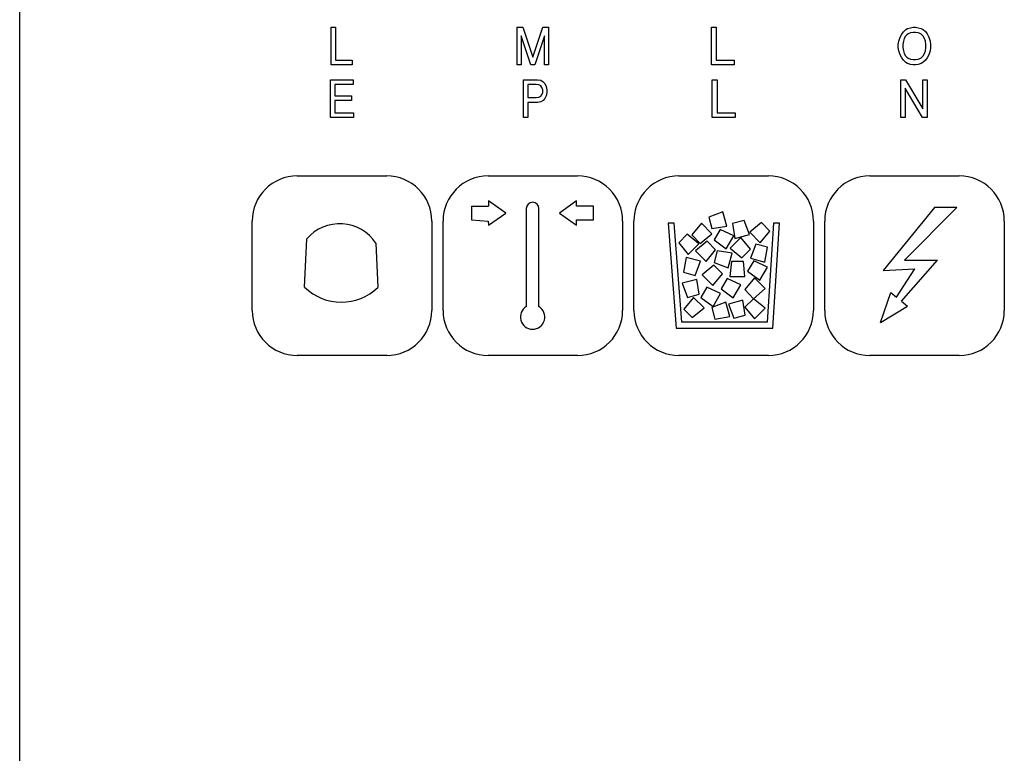
# Model space of a CAD drawing. Units: millimetres. Extents: x 15 to 1004, y -926 to 1216.
# Drawn here: x 696 to 762, y 928 to 977 of the extents above; entities that cross this region are included whole.
import ezdxf

# ---------------------------------------------------------------- set-up
doc = ezdxf.new("R2010")
doc.units = ezdxf.units.MM
doc.layers.add('Moffat_Profiles', color=10, linetype='Continuous')

# ---------------------------------------------------------------- blocks, each defined once
blk = doc.blocks.new('651513_03__23', base_point=(4118.577, 10151.439))
at = {"color": 4, "linetype": 'Continuous'}
for p, q in [((4118.577, 10154.939), (4118.577, 10466.172)), ((4139.298, 10289.651), (4139.298, 10292.151)), ((4139.298, 10292.151), (4139.591, 10292.151)), ((4139.591, 10292.151), (4139.591, 10289.964)), ((4151.692, 10289.651), (4151.692, 10292.151)), ((4151.692, 10292.151), (4152.063, 10292.151)), ((4152.063, 10292.151), (4152.727, 10290.151)), ((4152.727, 10290.151), (4153.392, 10292.151)), ((4153.392, 10292.151), (4153.763, 10292.151)), ((4153.763, 10292.151), (4153.763, 10289.651)), ((4164.615, 10289.657), (4164.615, 10292.157)), ((4164.615, 10292.157), (4164.93, 10292.157)), ((4164.93, 10292.157), (4164.93, 10289.97)), ((4177.555, 10291.995), (4177.667, 10292.057)), ((4177.667, 10292.057), (4177.864, 10292.12)), ((4177.864, 10292.12), (4178.033, 10292.151)), ((4178.033, 10292.151), (4178.202, 10292.151)), ((4178.202, 10292.151), (4178.37, 10292.12)), ((4178.37, 10292.12), (4178.567, 10292.057)), ((4178.567, 10292.057), (4178.708, 10291.995)), ((4151.957, 10291.589), (4151.957, 10289.651)), ((4152.595, 10289.651), (4151.957, 10291.589)), ((4153.498, 10291.589), (4152.86, 10289.651)), ((4153.498, 10289.651), (4153.498, 10291.589)), ((4177.077, 10291.214), (4177.161, 10291.495)), ((4177.161, 10291.495), (4177.273, 10291.682)), ((4177.273, 10291.682), (4177.386, 10291.839)), ((4177.386, 10291.839), (4177.555, 10291.995)), ((4177.442, 10291.401), (4177.386, 10291.214)), ((4177.527, 10291.557), (4177.442, 10291.401)), ((4177.611, 10291.651), (4177.527, 10291.557)), ((4177.695, 10291.714), (4177.611, 10291.651)), ((4177.864, 10291.776), (4177.695, 10291.714)), ((4178.033, 10291.807), (4177.864, 10291.776)), ((4178.202, 10291.807), (4178.033, 10291.807)), ((4178.37, 10291.776), (4178.202, 10291.807)), ((4178.539, 10291.714), (4178.37, 10291.776)), ((4178.623, 10291.651), (4178.539, 10291.714)), ((4178.708, 10291.557), (4178.623, 10291.651)), ((4178.708, 10291.995), (4178.848, 10291.87)), ((4178.792, 10291.401), (4178.708, 10291.557)), ((4178.848, 10291.214), (4178.792, 10291.401)), ((4178.848, 10291.87), (4178.961, 10291.714)), ((4178.961, 10291.714), (4179.073, 10291.495)), ((4179.073, 10291.495), (4179.158, 10291.214)), ((4177.048, 10290.995), (4177.077, 10291.214)), ((4177.048, 10290.807), (4177.048, 10290.995)), ((4177.077, 10290.589), (4177.048, 10290.807)), ((4177.386, 10291.214), (4177.358, 10290.995)), ((4177.358, 10290.995), (4177.358, 10290.807)), ((4177.358, 10290.807), (4177.386, 10290.589)), ((4178.877, 10290.995), (4178.848, 10291.214)), ((4178.848, 10290.589), (4178.877, 10290.807)), ((4178.877, 10290.807), (4178.877, 10290.995)), ((4179.158, 10291.214), (4179.186, 10290.995)), ((4179.186, 10290.807), (4179.158, 10290.589)), ((4179.186, 10290.995), (4179.186, 10290.807)), ((4177.161, 10290.307), (4177.077, 10290.589)), ((4177.273, 10290.12), (4177.161, 10290.307)), ((4177.386, 10289.964), (4177.273, 10290.12)), ((4177.386, 10290.589), (4177.442, 10290.401)), ((4177.442, 10290.401), (4177.527, 10290.245)), ((4177.527, 10290.245), (4177.611, 10290.151)), ((4177.611, 10290.151), (4177.695, 10290.089)), ((4177.695, 10290.089), (4177.864, 10290.026)), ((4178.37, 10290.026), (4178.539, 10290.089)), ((4178.539, 10290.089), (4178.623, 10290.151)), ((4178.623, 10290.151), (4178.708, 10290.245)), ((4178.708, 10290.245), (4178.792, 10290.401)), ((4178.792, 10290.401), (4178.848, 10290.589)), ((4178.961, 10290.12), (4178.848, 10289.964)), ((4179.073, 10290.307), (4178.961, 10290.12)), ((4179.158, 10290.589), (4179.073, 10290.307)), ((4140.706, 10289.651), (4139.298, 10289.651)), ((4139.591, 10289.964), (4140.706, 10289.964)), ((4140.706, 10289.964), (4140.706, 10289.651)), ((4151.957, 10289.651), (4151.692, 10289.651)), ((4152.86, 10289.651), (4152.595, 10289.651)), ((4153.763, 10289.651), (4153.498, 10289.651)), ((4166.133, 10289.657), (4164.615, 10289.657)), ((4164.93, 10289.97), (4166.133, 10289.97)), ((4166.133, 10289.97), (4166.133, 10289.657)), ((4177.555, 10289.807), (4177.386, 10289.964)), ((4177.667, 10289.745), (4177.555, 10289.807)), ((4177.864, 10289.682), (4177.667, 10289.745)), ((4177.864, 10290.026), (4178.033, 10289.995)), ((4178.033, 10289.651), (4177.864, 10289.682)), ((4178.033, 10289.995), (4178.202, 10289.995)), ((4178.202, 10289.651), (4178.033, 10289.651)), ((4178.202, 10289.995), (4178.37, 10290.026)), ((4178.37, 10289.682), (4178.202, 10289.651)), ((4178.567, 10289.745), (4178.37, 10289.682)), ((4178.68, 10289.807), (4178.567, 10289.745)), ((4178.848, 10289.964), (4178.68, 10289.807)), ((4139.257, 10288.651), (4140.771, 10288.651)), ((4139.257, 10286.151), (4139.257, 10288.651)), ((4139.549, 10288.339), (4139.549, 10287.589)), ((4140.771, 10288.339), (4139.549, 10288.339)), ((4140.771, 10288.651), (4140.771, 10288.339)), ((4152.107, 10288.651), (4153.037, 10288.651)), ((4152.107, 10286.151), (4152.107, 10288.651)), ((4152.957, 10288.339), (4152.399, 10288.339)), ((4152.399, 10288.339), (4152.399, 10287.464)), ((4153.117, 10288.307), (4152.957, 10288.339)), ((4153.037, 10288.651), (4153.249, 10288.62)), ((4153.249, 10288.245), (4153.117, 10288.307)), ((4153.249, 10288.62), (4153.409, 10288.526)), ((4153.329, 10288.151), (4153.249, 10288.245)), ((4153.382, 10287.995), (4153.329, 10288.151)), ((4153.409, 10288.526), (4153.515, 10288.401)), ((4153.515, 10288.401), (4153.621, 10288.214)), ((4153.621, 10288.214), (4153.648, 10287.995)), ((4164.668, 10286.151), (4164.668, 10288.651)), ((4164.668, 10288.651), (4164.983, 10288.651)), ((4164.983, 10288.651), (4164.983, 10286.464)), ((4177.226, 10286.151), (4177.226, 10288.651)), ((4177.226, 10288.651), (4177.535, 10288.651)), ((4177.507, 10288.089), (4177.507, 10286.151)), ((4178.66, 10286.151), (4177.507, 10288.089)), ((4177.535, 10288.651), (4178.688, 10286.714)), ((4178.688, 10286.714), (4178.688, 10288.651)), ((4178.688, 10288.651), (4178.969, 10288.651)), ((4178.969, 10288.651), (4178.969, 10286.151)), ((4139.549, 10287.589), (4140.665, 10287.589)), ((4140.665, 10287.589), (4140.665, 10287.276)), ((4152.399, 10287.464), (4152.957, 10287.464)), ((4152.957, 10287.464), (4153.117, 10287.495)), ((4153.117, 10287.495), (4153.249, 10287.557)), ((4153.249, 10287.557), (4153.329, 10287.651)), ((4153.329, 10287.651), (4153.382, 10287.807)), ((4153.382, 10287.807), (4153.382, 10287.995)), ((4153.621, 10287.589), (4153.515, 10287.401)), ((4153.648, 10287.807), (4153.621, 10287.589)), ((4153.648, 10287.995), (4153.648, 10287.807)), ((4140.665, 10287.276), (4139.549, 10287.276)), ((4139.549, 10287.276), (4139.549, 10286.464)), ((4153.037, 10287.151), (4152.399, 10287.151)), ((4152.399, 10287.151), (4152.399, 10286.151)), ((4153.249, 10287.182), (4153.037, 10287.151)), ((4153.409, 10287.276), (4153.249, 10287.182)), ((4153.515, 10287.401), (4153.409, 10287.276)), ((4140.798, 10286.151), (4139.257, 10286.151)), ((4139.549, 10286.464), (4140.798, 10286.464)), ((4140.798, 10286.464), (4140.798, 10286.151)), ((4152.399, 10286.151), (4152.107, 10286.151)), ((4166.187, 10286.151), (4164.668, 10286.151)), ((4164.983, 10286.464), (4166.187, 10286.464)), ((4166.187, 10286.464), (4166.187, 10286.151)), ((4177.507, 10286.151), (4177.226, 10286.151)), ((4178.969, 10286.151), (4178.66, 10286.151)), ((4137.052, 10282.251), (4143.002, 10282.251)), ((4149.752, 10282.251), (4155.702, 10282.251)), ((4162.452, 10282.251), (4168.402, 10282.251)), ((4175.152, 10282.251), (4181.102, 10282.251)), ((4148.649, 10280.238), (4148.649, 10279.328)), ((4148.649, 10280.238), (4149.786, 10280.238)), ((4149.786, 10280.596), (4149.786, 10280.238)), ((4150.924, 10279.783), (4149.786, 10280.596)), ((4155.636, 10280.596), (4154.499, 10279.783)), ((4155.636, 10280.238), (4155.636, 10280.596)), ((4156.774, 10280.238), (4155.636, 10280.238)), ((4156.774, 10279.328), (4156.774, 10280.238)), ((4149.786, 10278.971), (4150.924, 10279.783)), ((4152.289, 10280.078), (4152.289, 10273.557)), ((4153.134, 10273.557), (4153.134, 10280.078)), ((4154.499, 10279.783), (4155.636, 10278.971)), ((4165.372, 10279.873), (4164.432, 10279.518)), ((4165.631, 10278.907), (4165.372, 10279.873)), ((4179.452, 10280.151), (4176.03, 10275.952)), ((4180.952, 10280.151), (4177.452, 10276.651)), ((4180.952, 10280.151), (4179.452, 10280.151)), ((4134.052, 10273.301), (4134.052, 10279.251)), ((4146.002, 10279.251), (4146.002, 10273.301)), ((4146.752, 10273.301), (4146.752, 10279.251)), ((4148.649, 10279.328), (4149.752, 10279.251)), ((4149.752, 10279.251), (4149.786, 10278.971)), ((4155.636, 10278.971), (4155.636, 10279.328)), ((4155.636, 10279.328), (4156.774, 10279.328)), ((4158.702, 10279.251), (4158.702, 10273.301)), ((4159.452, 10273.301), (4159.452, 10279.251)), ((4162.139, 10279.1), (4161.738, 10279.1)), ((4161.738, 10279.1), (4162.269, 10272.125)), ((4162.64, 10272.525), (4162.139, 10279.1)), ((4163.94, 10279.1), (4163.304, 10278.322)), ((4164.647, 10278.393), (4163.94, 10279.1)), ((4164.432, 10279.518), (4164.639, 10278.745)), ((4164.639, 10278.745), (4165.631, 10278.907)), ((4166.786, 10279.289), (4166.013, 10279.082)), ((4166.013, 10279.082), (4166.175, 10278.09)), ((4167.141, 10278.349), (4166.786, 10279.289)), ((4167.936, 10279.15), (4167.158, 10278.514)), ((4168.502, 10278.585), (4167.936, 10279.15)), ((4168.734, 10279.1), (4168.327, 10272.525)), ((4168.702, 10272.125), (4169.135, 10279.1)), ((4169.135, 10279.1), (4168.734, 10279.1)), ((4171.402, 10279.251), (4171.402, 10273.301)), ((4172.152, 10273.301), (4172.152, 10279.251)), ((4184.102, 10279.251), (4184.102, 10273.301)), ((4163.004, 10278.376), (4162.438, 10277.81)), ((4163.781, 10277.739), (4163.004, 10278.376)), ((4163.304, 10278.322), (4163.87, 10277.757)), ((4163.87, 10277.757), (4164.647, 10278.393)), ((4165.184, 10278.689), (4164.784, 10277.997)), ((4166.1, 10278.276), (4165.184, 10278.689)), ((4165.6, 10277.41), (4166.1, 10278.276)), ((4166.175, 10278.09), (4167.141, 10278.349)), ((4167.158, 10278.514), (4167.865, 10277.807)), ((4167.865, 10277.807), (4168.502, 10278.585)), ((4137.532, 10274.851), (4137.686, 10278.073)), ((4142.282, 10277.786), (4142.42, 10274.829)), ((4162.438, 10277.81), (4163.074, 10277.032)), ((4163.074, 10277.032), (4163.781, 10277.739)), ((4164.328, 10277.904), (4163.55, 10277.268)), ((4164.893, 10277.339), (4164.328, 10277.904)), ((4164.784, 10277.997), (4165.6, 10277.41)), ((4166.568, 10278.151), (4165.861, 10277.444)), ((4167.205, 10277.373), (4166.568, 10278.151)), ((4167.559, 10277.714), (4167.204, 10276.774)), ((4168.332, 10277.507), (4167.559, 10277.714)), ((4163.55, 10277.268), (4164.257, 10276.561)), ((4164.257, 10276.561), (4164.893, 10277.339)), ((4165.001, 10277.271), (4164.794, 10276.498)), ((4165.993, 10277.109), (4165.001, 10277.271)), ((4165.734, 10276.143), (4165.993, 10277.109)), ((4165.861, 10277.444), (4166.639, 10276.807)), ((4166.639, 10276.807), (4167.205, 10277.373)), ((4168.17, 10276.515), (4168.332, 10277.507)), ((4162.922, 10276.832), (4162.76, 10275.84)), ((4163.888, 10276.573), (4162.922, 10276.832)), ((4163.533, 10275.633), (4163.888, 10276.573)), ((4164.775, 10276.306), (4163.997, 10275.67)), ((4165.34, 10275.741), (4164.775, 10276.306)), ((4164.794, 10276.498), (4165.734, 10276.143)), ((4165.941, 10276.558), (4165.841, 10275.558)), ((4166.741, 10276.558), (4165.941, 10276.558)), ((4166.841, 10275.558), (4166.741, 10276.558)), ((4167.423, 10276.601), (4167.023, 10275.909)), ((4167.204, 10276.774), (4168.17, 10276.515)), ((4168.339, 10276.188), (4167.423, 10276.601)), ((4177.269, 10273.908), (4179.653, 10276.651)), ((4177.452, 10276.651), (4179.653, 10276.651)), ((4162.76, 10275.84), (4163.533, 10275.633)), ((4163.997, 10275.67), (4164.704, 10274.963)), ((4164.704, 10274.963), (4165.34, 10275.741)), ((4167.023, 10275.909), (4167.839, 10275.322)), ((4167.839, 10275.322), (4168.339, 10276.188)), ((4176.03, 10275.952), (4178.137, 10276.058)), ((4176.931, 10274.181), (4178.137, 10276.058)), ((4163.634, 10275.368), (4162.668, 10275.109)), ((4162.668, 10275.109), (4163.023, 10274.169)), ((4163.796, 10274.376), (4163.634, 10275.368)), ((4165.653, 10275.422), (4165.253, 10274.73)), ((4166.569, 10275.009), (4165.653, 10275.422)), ((4165.841, 10275.558), (4166.841, 10275.558)), ((4166.069, 10274.143), (4166.569, 10275.009)), ((4167.48, 10275.47), (4166.843, 10274.692)), ((4168.187, 10274.763), (4167.48, 10275.47)), ((4163.023, 10274.169), (4163.796, 10274.376)), ((4164.307, 10274.847), (4163.907, 10274.155)), ((4165.223, 10274.434), (4164.307, 10274.847)), ((4164.723, 10273.568), (4165.223, 10274.434)), ((4165.253, 10274.73), (4166.069, 10274.143)), ((4166.843, 10274.692), (4167.405, 10274.08)), ((4167.405, 10274.08), (4168.187, 10274.763)), ((4175.852, 10272.501), (4176.54, 10274.498)), ((4176.54, 10274.498), (4176.931, 10274.181)), ((4163.411, 10274.169), (4162.774, 10273.391)), ((4164.118, 10273.462), (4163.411, 10274.169)), ((4163.907, 10274.155), (4164.723, 10273.568)), ((4165.568, 10273.853), (4164.628, 10273.498)), ((4165.827, 10272.887), (4165.568, 10273.853)), ((4166.704, 10273.976), (4165.739, 10273.717)), ((4165.739, 10273.717), (4166.094, 10272.777)), ((4166.867, 10272.984), (4166.704, 10273.976)), ((4167.405, 10274.08), (4166.84, 10273.514)), ((4168.183, 10273.443), (4167.405, 10274.08)), ((4177.269, 10273.908), (4177.66, 10273.591)), ((4162.774, 10273.391), (4163.34, 10272.826)), ((4163.34, 10272.826), (4164.118, 10273.462)), ((4164.628, 10273.498), (4164.835, 10272.725)), ((4166.84, 10273.514), (4167.476, 10272.736)), ((4167.476, 10272.736), (4168.183, 10273.443)), ((4175.852, 10272.501), (4177.66, 10273.591)), ((4168.327, 10272.525), (4162.64, 10272.525)), ((4164.835, 10272.725), (4165.827, 10272.887)), ((4166.094, 10272.777), (4166.867, 10272.984)), ((4162.269, 10272.125), (4168.702, 10272.125)), ((4143.002, 10270.301), (4137.052, 10270.301)), ((4155.702, 10270.301), (4149.752, 10270.301)), ((4168.402, 10270.301), (4162.452, 10270.301)), ((4181.102, 10270.301), (4175.152, 10270.301))]:
    blk.add_line(p, q, dxfattribs=at)
for centre, radius, start, end in [((4137.052, 10279.251), 3, 90, 180), ((4143.002, 10279.251), 3, 0, 90), ((4149.752, 10279.251), 3, 90, 180), ((4155.707, 10279.255), 2.996, 359.91494, 90.08506), ((4162.452, 10279.251), 3, 90, 180), ((4168.402, 10279.251), 3, 0, 90), ((4175.152, 10279.251), 3, 90, 180), ((4181.102, 10279.251), 3, 0, 90), ((4152.711, 10280.078), 0.423, 0, 180), ((4139.874, 10276.176), 2.896, 33.78063, 139.07182), ((4139.987, 10277.359), 3.51, 225.60765, 313.8766), ((4137.052, 10273.301), 3, 180, 270), ((4143.002, 10273.301), 3, 270, 0), ((4149.752, 10273.301), 3, 180, 270), ((4152.711, 10272.863), 0.813, 121.332, 58.6676), ((4155.702, 10273.301), 3, 270, 0), ((4162.452, 10273.301), 3, 180, 270), ((4168.402, 10273.301), 3, 270, 0), ((4175.152, 10273.301), 3, 180, 270), ((4181.102, 10273.301), 3, 270, 0)]:
    blk.add_arc(centre, radius, start, end, dxfattribs=at)
blk = doc.blocks.new('781562_06__26', base_point=(3501.577, 9404.451))
blk.add_blockref('651513_03__23', (4118.577, 10151.439))
blk = doc.blocks.new('Lamiere_MXG_318__27', base_point=(3501.577, 9403.251))
blk.add_blockref('781562_06__26', (3501.577, 9404.451))
blk = doc.blocks.new('MXG_638__28', base_point=(3497.547, 9403.251))
blk.add_blockref('Lamiere_MXG_318__27', (3501.577, 9403.251))
blk = doc.blocks.new('Davanti1', base_point=(3942.825, 9888))
blk.add_blockref('MXG_638__28', (3497.547, 9403.251))

msp = doc.modelspace()

# ---------------------------------------------------------------- block references
at = {"layer": 'Moffat_Profiles'}
msp.add_blockref('Davanti1', (520.238, 572.114), dxfattribs=at)

doc.saveas('drawing.dxf')
